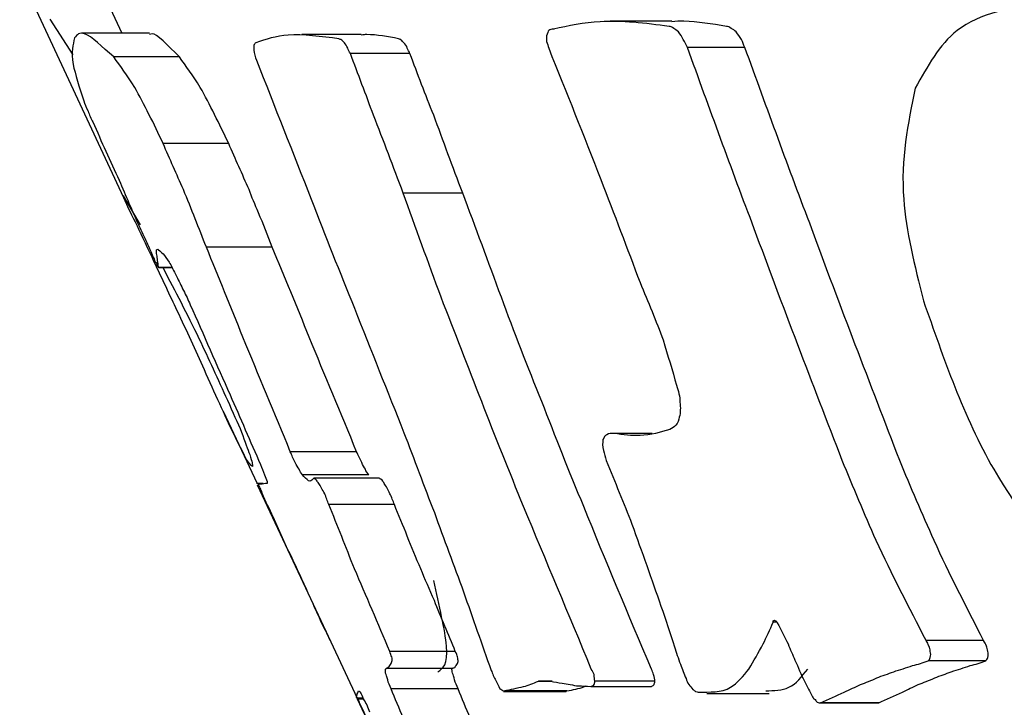
# Model space of a CAD drawing. Units: millimetres. Extents: x -1574 to 2208, y -3687 to 3632.
# Drawn here: x 2025 to 2032, y -138 to -132 of the extents above; entities that cross this region are included whole.
import ezdxf

# ---------------------------------------------------------------- set-up
doc = ezdxf.new("R2010")
doc.units = ezdxf.units.MM
doc.header["$MEASUREMENT"] = 0
doc.layers.add('layer 1', color=7, linetype='Continuous')

msp = doc.modelspace()

# ---------------------------------------------------------------- linework, layer by layer
at = {"layer": 'layer 1', "lineweight": 25}
for points in [[(2024.942, -130.9096), (2024.942, -130.9096), (2025.6983, -132.5275), (2025.6983, -132.5275)], [(2024.962, -132.1368), (2024.962, -132.1368), (2025.7284, -133.7797), (2025.7284, -133.7797)], [(2025.3377, -132.6878), (2025.3377, -132.6878), (2025.1674, -132.4223), (2025.1674, -132.4223)], [(2029.7706, -132.4373), (2029.7706, -132.4373), (2029.3148, -132.4373), (2029.3148, -132.4373)], [(2025.9037, -132.5275), (2025.9037, -132.5275), (2025.4028, -132.5275), (2025.4028, -132.5275)], [(2027.4715, -132.5375), (2027.4715, -132.5375), (2027.0307, -132.5375), (2027.0307, -132.5375)], [(2028.8991, -132.4974), (2028.8991, -132.4974), (2028.884, -132.4974), (2028.884, -132.4974)], [(2027.8321, -132.6778), (2027.8321, -132.6778), (2027.3914, -132.6778), (2027.3914, -132.6778)], [(2030.3116, -132.6327), (2030.3116, -132.6327), (2029.8858, -132.6327), (2029.8858, -132.6327)], [(2026.1241, -132.7028), (2026.1241, -132.7028), (2025.6382, -132.7028), (2025.6382, -132.7028)], [(2026.4897, -133.3439), (2026.4897, -133.3439), (2026.0039, -133.3439), (2026.0039, -133.3439)], [(2028.2228, -133.7096), (2028.2228, -133.7096), (2027.7821, -133.7096), (2027.7821, -133.7096)], [(2025.7083, -133.7296), (2025.7083, -133.7296), (2025.8336, -133.945), (2025.8336, -133.945)], [(2026.8103, -134.1103), (2026.8103, -134.1103), (2026.3244, -134.1103), (2026.3244, -134.1103)], [(2025.9688, -134.2606), (2025.9688, -134.2606), (2026.069, -134.2606), (2026.069, -134.2606)], [(2026.069, -134.2606), (2026.069, -134.2606), (2025.9688, -134.2606), (2025.9688, -134.2606)], [(2026.4497, -135.3225), (2026.4497, -135.3225), (2026.7001, -135.8584), (2026.7001, -135.8584)], [(2029.6254, -135.4878), (2029.6254, -135.4878), (2029.3248, -135.4878), (2029.3248, -135.4878)], [(2029.6203, -135.4878), (2029.6203, -135.4878), (2029.3448, -135.4878), (2029.3448, -135.4878)], [(2027.4364, -135.623), (2027.4364, -135.623), (2026.9456, -135.623), (2026.9456, -135.623)], [(2027.5266, -135.7933), (2027.5266, -135.7933), (2027.0357, -135.7933), (2027.0357, -135.7933)], [(2027.6067, -135.8184), (2027.6067, -135.8184), (2027.1209, -135.8184), (2027.1209, -135.8184)], [(2026.7452, -135.8584), (2026.7452, -135.8584), (2026.6951, -135.8584), (2026.6951, -135.8584)], [(2026.7001, -135.8685), (2026.7001, -135.8685), (2027.2461, -137.0305), (2027.2461, -137.0305)], [(2026.7352, -135.8634), (2026.7352, -135.8634), (2026.7101, -135.8634), (2026.7101, -135.8634)], [(2027.7169, -136.0137), (2027.7169, -136.0137), (2027.2311, -136.0137), (2027.2311, -136.0137)], [(2030.547, -136.8853), (2030.547, -136.8853), (2030.522, -136.8853), (2030.522, -136.8853)], [(2027.2461, -137.0305), (2027.2461, -137.0305), (2027.4414, -137.4463), (2027.4414, -137.4463)], [(2032.0797, -137.0205), (2032.0797, -137.0205), (2031.654, -137.0205), (2031.654, -137.0205)], [(2028.1677, -137.1007), (2028.1677, -137.1007), (2027.6819, -137.1007), (2027.6819, -137.1007)], [(2032.0948, -137.1708), (2032.0948, -137.1708), (2031.669, -137.1708), (2031.669, -137.1708)], [(2028.1477, -137.2259), (2028.1477, -137.2259), (2027.6568, -137.2259), (2027.6568, -137.2259)], [(2028.884, -137.3211), (2028.884, -137.3211), (2028.7838, -137.3211), (2028.7838, -137.3211)], [(2029.6454, -137.3211), (2029.6454, -137.3211), (2029.1996, -137.3211), (2029.1996, -137.3211)], [(2028.1878, -137.3762), (2028.1878, -137.3762), (2027.6919, -137.3762), (2027.6919, -137.3762)], [(2028.5234, -137.3962), (2028.5234, -137.3962), (2028.9892, -137.3962), (2028.9892, -137.3962)], [(2028.9942, -137.3912), (2028.9942, -137.3912), (2028.5334, -137.3912), (2028.5334, -137.3912)], [(2028.9892, -137.3912), (2028.9892, -137.3912), (2028.9942, -137.3912), (2028.9942, -137.3912)], [(2029.1745, -137.3611), (2029.1745, -137.3611), (2029.6203, -137.3611), (2029.6203, -137.3611)], [(2030.0311, -137.4112), (2030.0311, -137.4112), (2030.4919, -137.4112), (2030.4919, -137.4112)], [(2027.4414, -137.4463), (2027.4414, -137.4463), (2027.4414, -137.4463), (2027.4414, -137.4463)], [(2027.4865, -137.4463), (2027.4865, -137.4463), (2027.4414, -137.4463), (2027.4414, -137.4463)], [(2027.4414, -137.4513), (2027.4414, -137.4513), (2028.3631, -139.4248), (2028.3631, -139.4248)], [(2027.4414, -137.4513), (2027.4414, -137.4513), (2027.4865, -137.4513), (2027.4865, -137.4513)], [(2030.8676, -137.4813), (2030.8676, -137.4813), (2031.2983, -137.4813), (2031.2983, -137.4813)], [(2031.3033, -137.4813), (2031.3033, -137.4813), (2030.8726, -137.4813), (2030.8726, -137.4813)], [(2031.2983, -137.4813), (2031.2983, -137.4813), (2031.3033, -137.4813), (2031.3033, -137.4813)]]:
    msp.add_open_spline(points, degree=3, dxfattribs=at)
for points, knots in [([(2032.5255, -132.2971), (2032.2901, -132.3371), (2032.0497, -132.3772), (2031.8844, -132.5074), (2031.8844, -132.5074), (2031.7491, -132.6126), (2031.664, -132.7729), (2031.5738, -132.9332)], [0, 0, 0, 0, 0.333333, 0.333333, 0.333333, 0.333333, 1, 1, 1, 1]), ([(2029.7506, -132.4774), (2029.5753, -132.4523), (2029.3999, -132.4323), (2029.2397, -132.4423), (2029.2397, -132.4423), (2029.1194, -132.4473), (2029.0042, -132.4724), (2028.894, -132.4974)], [0, 0, 0, 0, 0.333333, 0.333333, 0.333333, 0.333333, 1, 1, 1, 1]), ([(2030.1763, -132.4774), (2030.0661, -132.4574), (2029.961, -132.4423), (2029.8608, -132.4373), (2029.8608, -132.4373), (2029.8307, -132.4373), (2029.8007, -132.4373), (2029.7706, -132.4423)], [0, 0, 0, 0, 0.333333, 0.333333, 0.333333, 0.333333, 1, 1, 1, 1]), ([(2025.6382, -132.7028), (2025.5531, -132.6277), (2025.4729, -132.5475), (2025.4228, -132.5325), (2025.4228, -132.5325), (2025.3828, -132.5175), (2025.3677, -132.5375), (2025.3477, -132.5625)], [0, 0, 0, 0, 0.333333, 0.333333, 0.333333, 0.333333, 1, 1, 1, 1]), ([(2026.1241, -132.7028), (2026.0389, -132.6176), (2025.9538, -132.5275), (2025.9237, -132.5325), (2025.9237, -132.5325), (2025.9137, -132.5325), (2025.9087, -132.5325), (2025.9037, -132.5375)], [0, 0, 0, 0, 0.333333, 0.333333, 0.333333, 0.333333, 1, 1, 1, 1]), ([(2027.3062, -132.5676), (2027.176, -132.5525), (2027.0407, -132.5325), (2026.9305, -132.5425), (2026.9305, -132.5425), (2026.8404, -132.5475), (2026.7652, -132.5726), (2026.6901, -132.5976)], [0, 0, 0, 0, 0.333333, 0.333333, 0.333333, 0.333333, 1, 1, 1, 1]), ([(2027.747, -132.5676), (2027.6668, -132.5525), (2027.5867, -132.5375), (2027.5116, -132.5375), (2027.5116, -132.5375), (2027.4965, -132.5375), (2027.4865, -132.5375), (2027.4715, -132.5425)], [0, 0, 0, 0, 0.333333, 0.333333, 0.333333, 0.333333, 1, 1, 1, 1]), ([(2028.894, -132.4974), (2028.879, -132.4974), (2028.869, -132.4974), (2028.859, -132.5074), (2028.859, -132.5074), (2028.854, -132.5125), (2028.849, -132.5275), (2028.844, -132.5475), (2028.844, -132.5475), (2028.844, -132.5575), (2028.844, -132.5726), (2028.844, -132.5876), (2028.844, -132.5876), (2028.849, -132.6026), (2028.854, -132.6227), (2028.859, -132.6377)], [0, 0, 0, 0, 0.2, 0.2, 0.2, 0.2, 0.4, 0.4, 0.4, 0.4, 0.6, 0.6, 0.6, 0.6, 1, 1, 1, 1]), ([(2029.8858, -132.6327), (2029.8758, -132.6126), (2029.8708, -132.5926), (2029.8558, -132.5726), (2029.8558, -132.5726), (2029.8457, -132.5525), (2029.8357, -132.5375), (2029.8207, -132.5175), (2029.8207, -132.5175), (2029.8057, -132.5074), (2029.7957, -132.4974), (2029.7856, -132.4924), (2029.7856, -132.4924), (2029.7706, -132.4824), (2029.7606, -132.4774), (2029.7506, -132.4774)], [0, 0, 0, 0, 0.2, 0.2, 0.2, 0.2, 0.4, 0.4, 0.4, 0.4, 0.6, 0.6, 0.6, 0.6, 1, 1, 1, 1]), ([(2030.3116, -132.6327), (2030.3016, -132.6126), (2030.2965, -132.5926), (2030.2865, -132.5726), (2030.2865, -132.5726), (2030.2715, -132.5525), (2030.2615, -132.5375), (2030.2465, -132.5175), (2030.2465, -132.5175), (2030.2364, -132.5074), (2030.2214, -132.4974), (2030.2114, -132.4924), (2030.2114, -132.4924), (2030.1964, -132.4824), (2030.1864, -132.4774), (2030.1763, -132.4774)], [0, 0, 0, 0, 0.2, 0.2, 0.2, 0.2, 0.4, 0.4, 0.4, 0.4, 0.6, 0.6, 0.6, 0.6, 1, 1, 1, 1]), ([(2025.3477, -132.5625), (2025.3377, -132.6126), (2025.3227, -132.6627), (2025.3377, -132.7579), (2025.3377, -132.7579), (2025.3527, -132.828), (2025.3828, -132.9282), (2025.4178, -133.0284)], [0, 0, 0, 0, 0.333333, 0.333333, 0.333333, 0.333333, 1, 1, 1, 1]), ([(2026.6901, -132.5976), (2026.6851, -132.6026), (2026.6801, -132.6076), (2026.6751, -132.6176), (2026.6751, -132.6176), (2026.6751, -132.6277), (2026.6751, -132.6377), (2026.6751, -132.6527), (2026.6751, -132.6527), (2026.6801, -132.6727), (2026.6851, -132.7028), (2026.6951, -132.7278)], [0, 0, 0, 0, 0.25, 0.25, 0.25, 0.25, 0.5, 0.5, 0.5, 0.5, 1, 1, 1, 1]), ([(2027.3914, -132.6778), (2027.3813, -132.6627), (2027.3763, -132.6527), (2027.3713, -132.6377), (2027.3713, -132.6377), (2027.3613, -132.6227), (2027.3563, -132.6076), (2027.3463, -132.5976), (2027.3463, -132.5976), (2027.3413, -132.5926), (2027.3312, -132.5826), (2027.3262, -132.5776), (2027.3262, -132.5776), (2027.3162, -132.5726), (2027.3112, -132.5726), (2027.3062, -132.5676)], [0, 0, 0, 0, 0.2, 0.2, 0.2, 0.2, 0.4, 0.4, 0.4, 0.4, 0.6, 0.6, 0.6, 0.6, 1, 1, 1, 1]), ([(2027.8321, -132.6778), (2027.8271, -132.6627), (2027.8171, -132.6527), (2027.8121, -132.6377), (2027.8121, -132.6377), (2027.8071, -132.6227), (2027.7971, -132.6076), (2027.7871, -132.5976), (2027.7871, -132.5976), (2027.7821, -132.5926), (2027.772, -132.5826), (2027.767, -132.5776), (2027.767, -132.5776), (2027.762, -132.5726), (2027.757, -132.5726), (2027.747, -132.5676)], [0, 0, 0, 0, 0.2, 0.2, 0.2, 0.2, 0.4, 0.4, 0.4, 0.4, 0.6, 0.6, 0.6, 0.6, 1, 1, 1, 1]), ([(2027.7821, -133.7096), (2027.7069, -133.5142), (2027.6368, -133.3239), (2027.5617, -133.1336), (2027.5617, -133.1336), (2027.5066, -132.9833), (2027.4465, -132.828), (2027.3914, -132.6778)], [0, 0, 0, 0, 0.333333, 0.333333, 0.333333, 0.333333, 1, 1, 1, 1]), ([(2028.2228, -133.7096), (2028.1477, -133.5142), (2028.0776, -133.3239), (2028.0075, -133.1336), (2028.0075, -133.1336), (2027.9474, -132.9833), (2027.8872, -132.828), (2027.8321, -132.6778)], [0, 0, 0, 0, 0.333333, 0.333333, 0.333333, 0.333333, 1, 1, 1, 1]), ([(2028.859, -132.6377), (2028.9892, -132.9633), (2029.1194, -133.2838), (2029.2447, -133.6094), (2029.2447, -133.6094), (2029.3448, -133.8649), (2029.44, -134.1203), (2029.5352, -134.3708)], [0, 0, 0, 0, 0.333333, 0.333333, 0.333333, 0.333333, 1, 1, 1, 1]), ([(2031.0329, -135.6881), (2030.8125, -135.1171), (2030.5921, -134.5461), (2030.3817, -133.9751), (2030.3817, -133.9751), (2030.2114, -133.5293), (2030.0511, -133.0835), (2029.8858, -132.6327)], [0, 0, 0, 0, 0.333333, 0.333333, 0.333333, 0.333333, 1, 1, 1, 1]), ([(2031.4586, -135.6881), (2031.2382, -135.1171), (2031.0178, -134.5461), (2030.8075, -133.9751), (2030.8075, -133.9751), (2030.6372, -133.5293), (2030.4769, -133.0835), (2030.3116, -132.6327)], [0, 0, 0, 0, 0.333333, 0.333333, 0.333333, 0.333333, 1, 1, 1, 1]), ([(2026.0039, -133.3439), (2025.9688, -133.2688), (2025.9388, -133.1987), (2025.8987, -133.1286), (2025.8987, -133.1286), (2025.8636, -133.0584), (2025.8286, -132.9883), (2025.7935, -132.9282), (2025.7935, -132.9282), (2025.7384, -132.838), (2025.6883, -132.7729), (2025.6382, -132.7028)], [0, 0, 0, 0, 0.25, 0.25, 0.25, 0.25, 0.5, 0.5, 0.5, 0.5, 1, 1, 1, 1]), ([(2026.4897, -133.3439), (2026.4547, -133.2688), (2026.4196, -133.1987), (2026.3846, -133.1286), (2026.3846, -133.1286), (2026.3495, -133.0584), (2026.3144, -132.9883), (2026.2794, -132.9282), (2026.2794, -132.9282), (2026.2243, -132.838), (2026.1742, -132.7729), (2026.1241, -132.7028)], [0, 0, 0, 0, 0.25, 0.25, 0.25, 0.25, 0.5, 0.5, 0.5, 0.5, 1, 1, 1, 1]), ([(2026.6951, -132.7278), (2026.8304, -133.0685), (2026.9656, -133.4141), (2027.1008, -133.7547), (2027.1008, -133.7547), (2027.206, -134.0252), (2027.3112, -134.2956), (2027.4214, -134.5611)], [0, 0, 0, 0, 0.333333, 0.333333, 0.333333, 0.333333, 1, 1, 1, 1]), ([(2031.5738, -132.9332), (2031.5187, -133.1937), (2031.4636, -133.4591), (2031.4887, -133.7547), (2031.4887, -133.7547), (2031.5037, -133.9901), (2031.5688, -134.2456), (2031.6339, -134.506)], [0, 0, 0, 0, 0.333333, 0.333333, 0.333333, 0.333333, 1, 1, 1, 1]), ([(2025.4178, -133.0284), (2025.4228, -133.0484), (2025.4329, -133.0735), (2025.4479, -133.1035), (2025.4479, -133.1035), (2025.4529, -133.1185), (2025.4579, -133.1286), (2025.4629, -133.1436), (2025.4629, -133.1436), (2025.4729, -133.1586), (2025.4779, -133.1736), (2025.4829, -133.1837)], [0, 0, 0, 0, 0.25, 0.25, 0.25, 0.25, 0.5, 0.5, 0.5, 0.5, 1, 1, 1, 1]), ([(2025.4829, -133.1837), (2025.5481, -133.3289), (2025.6132, -133.4742), (2025.6783, -133.6144), (2025.6783, -133.6144), (2025.7284, -133.7296), (2025.7735, -133.8398), (2025.8236, -133.95)], [0, 0, 0, 0, 0.333333, 0.333333, 0.333333, 0.333333, 1, 1, 1, 1]), ([(2026.3244, -134.1103), (2026.2694, -133.9701), (2026.2143, -133.8298), (2026.1541, -133.6846), (2026.1541, -133.6846), (2026.1041, -133.5693), (2026.054, -133.4591), (2026.0039, -133.3439)], [0, 0, 0, 0, 0.333333, 0.333333, 0.333333, 0.333333, 1, 1, 1, 1]), ([(2026.8103, -134.1103), (2026.7803, -134.0252), (2026.7452, -133.94), (2026.7101, -133.8549), (2026.7101, -133.8549), (2026.6851, -133.7947), (2026.66, -133.7397), (2026.64, -133.6846), (2026.64, -133.6846), (2026.615, -133.6295), (2026.5899, -133.5693), (2026.5649, -133.5142), (2026.5649, -133.5142), (2026.5398, -133.4591), (2026.5148, -133.399), (2026.4897, -133.3439)], [0, 0, 0, 0, 0.2, 0.2, 0.2, 0.2, 0.4, 0.4, 0.4, 0.4, 0.6, 0.6, 0.6, 0.6, 1, 1, 1, 1]), ([(2029.1745, -137.2309), (2029.0092, -136.8302), (2028.8389, -136.4295), (2028.6736, -136.0287), (2028.6736, -136.0287), (2028.5685, -135.7733), (2028.4633, -135.5128), (2028.3631, -135.2524), (2028.3631, -135.2524), (2028.2629, -134.9969), (2028.1627, -134.7364), (2028.0626, -134.481), (2028.0626, -134.481), (2027.9674, -134.2205), (2027.8722, -133.9651), (2027.7821, -133.7096)], [0, 0, 0, 0, 0.2, 0.2, 0.2, 0.2, 0.4, 0.4, 0.4, 0.4, 0.6, 0.6, 0.6, 0.6, 1, 1, 1, 1]), ([(2029.6203, -137.2309), (2029.45, -136.8302), (2029.2797, -136.4295), (2029.1194, -136.0287), (2029.1194, -136.0287), (2029.0092, -135.7683), (2028.9091, -135.5128), (2028.8089, -135.2524), (2028.8089, -135.2524), (2028.7037, -134.9969), (2028.6035, -134.7364), (2028.5084, -134.481), (2028.5084, -134.481), (2028.4132, -134.2205), (2028.318, -133.9651), (2028.2228, -133.7096)], [0, 0, 0, 0, 0.2, 0.2, 0.2, 0.2, 0.4, 0.4, 0.4, 0.4, 0.6, 0.6, 0.6, 0.6, 1, 1, 1, 1]), ([(2025.9388, -134.2205), (2025.8937, -134.1253), (2025.8486, -134.0302), (2025.8135, -133.955), (2025.8135, -133.955), (2025.7735, -133.8749), (2025.7434, -133.8148), (2025.7284, -133.7797), (2025.7284, -133.7797), (2025.7033, -133.7246), (2025.7083, -133.7246), (2025.7083, -133.7296)], [0, 0, 0, 0, 0.25, 0.25, 0.25, 0.25, 0.5, 0.5, 0.5, 0.5, 1, 1, 1, 1]), ([(2025.8236, -133.95), (2025.8436, -133.9901), (2025.8636, -134.0352), (2025.8837, -134.0753), (2025.8837, -134.0753), (2025.8987, -134.1103), (2025.9137, -134.1454), (2025.9287, -134.1804)], [0, 0, 0, 0, 0.333333, 0.333333, 0.333333, 0.333333, 1, 1, 1, 1]), ([(2025.9588, -134.1754), (2025.9538, -134.1504), (2025.9488, -134.1253), (2025.9638, -134.1253), (2025.9638, -134.1253), (2025.9688, -134.1253), (2025.9888, -134.1454), (2026.0039, -134.1604)], [0, 0, 0, 0, 0.333333, 0.333333, 0.333333, 0.333333, 1, 1, 1, 1]), ([(2026.9456, -135.623), (2026.8304, -135.3375), (2026.7101, -135.057), (2026.5949, -134.7765), (2026.5949, -134.7765), (2026.5048, -134.5511), (2026.4146, -134.3307), (2026.3244, -134.1103)], [0, 0, 0, 0, 0.333333, 0.333333, 0.333333, 0.333333, 1, 1, 1, 1]), ([(2027.4364, -135.623), (2027.3212, -135.3375), (2027.201, -135.057), (2027.0858, -134.7765), (2027.0858, -134.7765), (2026.9956, -134.5511), (2026.9055, -134.3307), (2026.8103, -134.1103)], [0, 0, 0, 0, 0.333333, 0.333333, 0.333333, 0.333333, 1, 1, 1, 1]), ([(2025.9287, -134.1804), (2025.9338, -134.1854), (2025.9338, -134.1905), (2025.9388, -134.1955), (2025.9388, -134.1955), (2025.9388, -134.2055), (2025.9438, -134.2105), (2025.9438, -134.2155), (2025.9438, -134.2155), (2025.9488, -134.2205), (2025.9538, -134.2255), (2025.9538, -134.2305), (2025.9538, -134.2305), (2025.9588, -134.2355), (2025.9588, -134.2405), (2025.9588, -134.2456), (2025.9588, -134.2456), (2025.9638, -134.2506), (2025.9688, -134.2556), (2025.9688, -134.2606), (2025.9688, -134.2606), (2025.9688, -134.2606), (2025.9688, -134.2606), (2025.9688, -134.2606)], [0, 0, 0, 0, 0.142857, 0.142857, 0.142857, 0.142857, 0.285714, 0.285714, 0.285714, 0.285714, 0.428571, 0.428571, 0.428571, 0.428571, 0.571429, 0.571429, 0.571429, 0.571429, 0.714286, 0.714286, 0.714286, 0.714286, 1, 1, 1, 1]), ([(2026.3094, -135.0169), (2026.2443, -134.8717), (2026.1792, -134.7314), (2026.1091, -134.5812), (2026.1091, -134.5812), (2026.054, -134.4659), (2025.9989, -134.3457), (2025.9388, -134.2205)], [0, 0, 0, 0, 0.333333, 0.333333, 0.333333, 0.333333, 1, 1, 1, 1]), ([(2025.9688, -134.2606), (2025.9688, -134.2506), (2025.9688, -134.2405), (2025.9638, -134.2205), (2025.9638, -134.2205), (2025.9638, -134.2055), (2025.9588, -134.1905), (2025.9588, -134.1754)], [0, 0, 0, 0, 0.333333, 0.333333, 0.333333, 0.333333, 1, 1, 1, 1]), ([(2026.0039, -134.1604), (2026.0189, -134.1754), (2026.0289, -134.1955), (2026.049, -134.2205), (2026.049, -134.2205), (2026.064, -134.2456), (2026.084, -134.2856), (2026.1041, -134.3257), (2026.1041, -134.3257), (2026.1191, -134.3608), (2026.1391, -134.3958), (2026.1541, -134.4309), (2026.1541, -134.4309), (2026.1742, -134.4659), (2026.1892, -134.501), (2026.2042, -134.5361)], [0, 0, 0, 0, 0.2, 0.2, 0.2, 0.2, 0.4, 0.4, 0.4, 0.4, 0.6, 0.6, 0.6, 0.6, 1, 1, 1, 1]), ([(2026.0039, -134.2656), (2026.094, -134.4359), (2026.1792, -134.6012), (2026.2694, -134.7865), (2026.2694, -134.7865), (2026.3395, -134.9318), (2026.4096, -135.0871), (2026.4797, -135.2423)], [0, 0, 0, 0, 0.333333, 0.333333, 0.333333, 0.333333, 1, 1, 1, 1]), ([(2029.5352, -134.3708), (2029.5953, -134.516), (2029.6554, -134.6563), (2029.7055, -134.7965), (2029.7055, -134.7965), (2029.7406, -134.9117), (2029.7756, -135.0219), (2029.8057, -135.1321)], [0, 0, 0, 0, 0.333333, 0.333333, 0.333333, 0.333333, 1, 1, 1, 1]), ([(2031.6339, -134.506), (2031.7842, -134.9318), (2031.9295, -135.3626), (2032.1549, -135.7533), (2032.1549, -135.7533), (2032.3352, -136.0638), (2032.5606, -136.3493), (2032.786, -136.6348)], [0, 0, 0, 0, 0.333333, 0.333333, 0.333333, 0.333333, 1, 1, 1, 1]), ([(2026.2042, -134.5361), (2026.3044, -134.7565), (2026.3996, -134.9819), (2026.4998, -135.2023), (2026.4998, -135.2023), (2026.5749, -135.3726), (2026.65, -135.5479), (2026.7252, -135.7182)], [0, 0, 0, 0, 0.333333, 0.333333, 0.333333, 0.333333, 1, 1, 1, 1]), ([(2027.4214, -134.5611), (2027.5416, -134.8717), (2027.6668, -135.1772), (2027.7871, -135.4828), (2027.7871, -135.4828), (2027.8622, -135.6781), (2027.9373, -135.8785), (2028.0125, -136.0738), (2028.0125, -136.0738), (2028.0826, -136.2692), (2028.1577, -136.4645), (2028.2279, -136.6599), (2028.2279, -136.6599), (2028.298, -136.8552), (2028.3631, -137.0456), (2028.4332, -137.2409)], [0, 0, 0, 0, 0.2, 0.2, 0.2, 0.2, 0.4, 0.4, 0.4, 0.4, 0.6, 0.6, 0.6, 0.6, 1, 1, 1, 1]), ([(2026.6651, -135.7332), (2026.65, -135.7182), (2026.635, -135.7032), (2026.615, -135.6681), (2026.615, -135.6681), (2026.5949, -135.628), (2026.5649, -135.5679), (2026.5248, -135.4878), (2026.5248, -135.4878), (2026.4647, -135.3626), (2026.3846, -135.1872), (2026.3094, -135.0169)], [0, 0, 0, 0, 0.25, 0.25, 0.25, 0.25, 0.5, 0.5, 0.5, 0.5, 1, 1, 1, 1]), ([(2029.8057, -135.1321), (2029.8207, -135.1722), (2029.8307, -135.2173), (2029.8307, -135.2574), (2029.8307, -135.2574), (2029.8357, -135.2974), (2029.8357, -135.3325), (2029.8257, -135.3676), (2029.8257, -135.3676), (2029.8207, -135.3876), (2029.8157, -135.4126), (2029.8007, -135.4277), (2029.8007, -135.4277), (2029.7906, -135.4427), (2029.7706, -135.4477), (2029.7556, -135.4577)], [0, 0, 0, 0, 0.2, 0.2, 0.2, 0.2, 0.4, 0.4, 0.4, 0.4, 0.6, 0.6, 0.6, 0.6, 1, 1, 1, 1]), ([(2026.4797, -135.2423), (2026.5198, -135.3275), (2026.5549, -135.4126), (2026.5849, -135.4778), (2026.5849, -135.4778), (2026.61, -135.5479), (2026.63, -135.608), (2026.645, -135.6431), (2026.645, -135.6431), (2026.6651, -135.7032), (2026.6651, -135.7182), (2026.6651, -135.7332)], [0, 0, 0, 0, 0.25, 0.25, 0.25, 0.25, 0.5, 0.5, 0.5, 0.5, 1, 1, 1, 1]), ([(2029.7556, -135.4577), (2029.6855, -135.4778), (2029.6153, -135.5028), (2029.5352, -135.5028), (2029.5352, -135.5028), (2029.4751, -135.5078), (2029.41, -135.4978), (2029.3448, -135.4878)], [0, 0, 0, 0, 0.333333, 0.333333, 0.333333, 0.333333, 1, 1, 1, 1]), ([(2029.2597, -135.5329), (2029.2597, -135.5579), (2029.2547, -135.5829), (2029.2647, -135.613), (2029.2647, -135.613), (2029.2697, -135.638), (2029.2797, -135.6631), (2029.2847, -135.6881)], [0, 0, 0, 0, 0.333333, 0.333333, 0.333333, 0.333333, 1, 1, 1, 1]), ([(2029.3448, -135.4878), (2029.3248, -135.4878), (2029.3048, -135.4878), (2029.2898, -135.4978), (2029.2898, -135.4978), (2029.2747, -135.5028), (2029.2697, -135.5178), (2029.2597, -135.5329)], [0, 0, 0, 0, 0.333333, 0.333333, 0.333333, 0.333333, 1, 1, 1, 1]), ([(2027.0357, -135.7933), (2027.0257, -135.7833), (2027.0157, -135.7683), (2027.0107, -135.7533), (2027.0107, -135.7533), (2027.0007, -135.7382), (2026.9906, -135.7232), (2026.9806, -135.7032), (2026.9806, -135.7032), (2026.9706, -135.6781), (2026.9556, -135.6481), (2026.9456, -135.623)], [0, 0, 0, 0, 0.25, 0.25, 0.25, 0.25, 0.5, 0.5, 0.5, 0.5, 1, 1, 1, 1]), ([(2027.5266, -135.7933), (2027.5166, -135.7833), (2027.5066, -135.7683), (2027.5016, -135.7533), (2027.5016, -135.7533), (2027.4915, -135.7382), (2027.4815, -135.7232), (2027.4765, -135.7032), (2027.4765, -135.7032), (2027.4615, -135.6781), (2027.4515, -135.6481), (2027.4364, -135.623)], [0, 0, 0, 0, 0.25, 0.25, 0.25, 0.25, 0.5, 0.5, 0.5, 0.5, 1, 1, 1, 1]), ([(2026.7252, -135.7182), (2026.7352, -135.7432), (2026.7452, -135.7683), (2026.7552, -135.7933), (2026.7552, -135.7933), (2026.7602, -135.8083), (2026.7702, -135.8284), (2026.7753, -135.8434)], [0, 0, 0, 0, 0.333333, 0.333333, 0.333333, 0.333333, 1, 1, 1, 1]), ([(2029.2847, -135.6881), (2029.3499, -135.8484), (2029.415, -136.0037), (2029.4751, -136.159), (2029.4751, -136.159), (2029.5101, -136.2592), (2029.5502, -136.3643), (2029.5853, -136.4645), (2029.5853, -136.4645), (2029.6203, -136.5647), (2029.6554, -136.6649), (2029.6905, -136.7651), (2029.6905, -136.7651), (2029.7255, -136.8652), (2029.7556, -136.9654), (2029.7906, -137.0656)], [0, 0, 0, 0, 0.2, 0.2, 0.2, 0.2, 0.4, 0.4, 0.4, 0.4, 0.6, 0.6, 0.6, 0.6, 1, 1, 1, 1]), ([(2031.654, -137.0205), (2031.5288, -136.7751), (2031.3985, -136.5296), (2031.2833, -136.2792), (2031.2833, -136.2792), (2031.1982, -136.0838), (2031.113, -135.8835), (2031.0329, -135.6881)], [0, 0, 0, 0, 0.333333, 0.333333, 0.333333, 0.333333, 1, 1, 1, 1]), ([(2032.0797, -137.0205), (2031.9545, -136.7751), (2031.8243, -136.5296), (2031.7141, -136.2792), (2031.7141, -136.2792), (2031.6239, -136.0838), (2031.5388, -135.8835), (2031.4586, -135.6881)], [0, 0, 0, 0, 0.333333, 0.333333, 0.333333, 0.333333, 1, 1, 1, 1]), ([(2027.1109, -135.8284), (2027.1008, -135.8384), (2027.0958, -135.8434), (2027.0808, -135.8384), (2027.0808, -135.8384), (2027.0658, -135.8284), (2027.0507, -135.8134), (2027.0357, -135.7933)], [0, 0, 0, 0, 0.333333, 0.333333, 0.333333, 0.333333, 1, 1, 1, 1]), ([(2027.2311, -136.0137), (2027.2211, -135.9887), (2027.211, -135.9586), (2027.201, -135.9336), (2027.201, -135.9336), (2027.191, -135.9185), (2027.186, -135.9035), (2027.176, -135.8935), (2027.176, -135.8935), (2027.171, -135.8785), (2027.166, -135.8685), (2027.1559, -135.8584), (2027.1559, -135.8584), (2027.1509, -135.8484), (2027.1459, -135.8434), (2027.1409, -135.8334), (2027.1409, -135.8334), (2027.1359, -135.8284), (2027.1309, -135.8234), (2027.1259, -135.8234), (2027.1259, -135.8234), (2027.1159, -135.8184), (2027.1159, -135.8234), (2027.1109, -135.8284)], [0, 0, 0, 0, 0.142857, 0.142857, 0.142857, 0.142857, 0.285714, 0.285714, 0.285714, 0.285714, 0.428571, 0.428571, 0.428571, 0.428571, 0.571429, 0.571429, 0.571429, 0.571429, 0.714286, 0.714286, 0.714286, 0.714286, 1, 1, 1, 1]), ([(2027.7169, -136.0137), (2027.7069, -135.9887), (2027.6969, -135.9586), (2027.6819, -135.9336), (2027.6819, -135.9336), (2027.6769, -135.9185), (2027.6719, -135.9035), (2027.6618, -135.8935), (2027.6618, -135.8935), (2027.6568, -135.8785), (2027.6468, -135.8685), (2027.6418, -135.8584), (2027.6418, -135.8584), (2027.6368, -135.8484), (2027.6318, -135.8434), (2027.6268, -135.8334), (2027.6268, -135.8334), (2027.6168, -135.8284), (2027.6118, -135.8234), (2027.6118, -135.8234), (2027.6118, -135.8234), (2027.6067, -135.8234), (2027.6067, -135.8234), (2027.6067, -135.8234)], [0, 0, 0, 0, 0.142857, 0.142857, 0.142857, 0.142857, 0.285714, 0.285714, 0.285714, 0.285714, 0.428571, 0.428571, 0.428571, 0.428571, 0.571429, 0.571429, 0.571429, 0.571429, 0.714286, 0.714286, 0.714286, 0.714286, 1, 1, 1, 1]), ([(2026.7101, -135.8634), (2026.7051, -135.8634), (2026.7051, -135.8634), (2026.7101, -135.8685), (2026.7101, -135.8685), (2026.7101, -135.8735), (2026.7151, -135.8835), (2026.7202, -135.8935), (2026.7202, -135.8935), (2026.7252, -135.9035), (2026.7302, -135.9135), (2026.7352, -135.9286), (2026.7352, -135.9286), (2026.7402, -135.9436), (2026.7502, -135.9586), (2026.7552, -135.9736)], [0, 0, 0, 0, 0.2, 0.2, 0.2, 0.2, 0.4, 0.4, 0.4, 0.4, 0.6, 0.6, 0.6, 0.6, 1, 1, 1, 1]), ([(2026.7753, -135.8584), (2026.7552, -135.8584), (2026.7402, -135.8634), (2026.7302, -135.8634), (2026.7302, -135.8634), (2026.7202, -135.8634), (2026.7151, -135.8634), (2026.7101, -135.8634)], [0, 0, 0, 0, 0.333333, 0.333333, 0.333333, 0.333333, 1, 1, 1, 1]), ([(2026.7753, -135.8434), (2026.7753, -135.8484), (2026.7753, -135.8534), (2026.7753, -135.8584), (2026.7753, -135.8584), (2026.7753, -135.8584), (2026.7753, -135.8584), (2026.7753, -135.8584)], [0, 0, 0, 0, 0.333333, 0.333333, 0.333333, 0.333333, 1, 1, 1, 1]), ([(2026.7552, -135.9736), (2026.8103, -136.0889), (2026.8604, -136.2041), (2026.9155, -136.3243), (2026.9155, -136.3243), (2026.9606, -136.4144), (2027.0007, -136.5046), (2027.0457, -136.5998)], [0, 0, 0, 0, 0.333333, 0.333333, 0.333333, 0.333333, 1, 1, 1, 1]), ([(2027.6819, -137.1007), (2027.5967, -136.8953), (2027.5066, -136.6899), (2027.4214, -136.4896), (2027.4214, -136.4896), (2027.3563, -136.3293), (2027.2962, -136.169), (2027.2311, -136.0137)], [0, 0, 0, 0, 0.333333, 0.333333, 0.333333, 0.333333, 1, 1, 1, 1]), ([(2028.1677, -137.1007), (2028.1177, -136.9754), (2028.0626, -136.8502), (2028.0125, -136.725), (2028.0125, -136.725), (2027.9774, -136.6448), (2027.9423, -136.5647), (2027.9123, -136.4896), (2027.9123, -136.4896), (2027.8772, -136.4094), (2027.8422, -136.3293), (2027.8121, -136.2491), (2027.8121, -136.2491), (2027.7821, -136.169), (2027.747, -136.0939), (2027.7169, -136.0137)], [0, 0, 0, 0, 0.2, 0.2, 0.2, 0.2, 0.4, 0.4, 0.4, 0.4, 0.6, 0.6, 0.6, 0.6, 1, 1, 1, 1]), ([(2027.0457, -136.5998), (2027.0958, -136.71), (2027.1459, -136.8252), (2027.196, -136.9304), (2027.196, -136.9304), (2027.216, -136.9654), (2027.2311, -137.0005), (2027.2461, -137.0305)], [0, 0, 0, 0, 0.333333, 0.333333, 0.333333, 0.333333, 1, 1, 1, 1]), ([(2028.0375, -137.2509), (2028.0776, -137.2259), (2028.1126, -137.2008), (2028.1026, -137.0606), (2028.1026, -137.0606), (2028.0926, -136.9454), (2028.0475, -136.7601), (2028.0075, -136.5747)], [0, 0, 0, 0, 0.333333, 0.333333, 0.333333, 0.333333, 1, 1, 1, 1]), ([(2030.3416, -137.2309), (2030.3767, -137.1708), (2030.4118, -137.1107), (2030.4468, -137.0456), (2030.4468, -137.0456), (2030.4719, -136.9955), (2030.4969, -136.9404), (2030.522, -136.8853)], [0, 0, 0, 0, 0.333333, 0.333333, 0.333333, 0.333333, 1, 1, 1, 1]), ([(2030.522, -136.8853), (2030.522, -136.8803), (2030.522, -136.8753), (2030.522, -136.8753), (2030.522, -136.8753), (2030.527, -136.8702), (2030.527, -136.8702), (2030.532, -136.8702), (2030.532, -136.8702), (2030.532, -136.8702), (2030.537, -136.8753), (2030.537, -136.8753), (2030.537, -136.8753), (2030.537, -136.8753), (2030.542, -136.8753), (2030.542, -136.8753), (2030.542, -136.8753), (2030.547, -136.8803), (2030.552, -136.8853), (2030.552, -136.8903)], [0, 0, 0, 0, 0.166667, 0.166667, 0.166667, 0.166667, 0.333333, 0.333333, 0.333333, 0.333333, 0.5, 0.5, 0.5, 0.5, 0.666667, 0.666667, 0.666667, 0.666667, 1, 1, 1, 1]), ([(2030.552, -136.8903), (2030.5821, -136.9404), (2030.6071, -136.9955), (2030.6321, -137.0456), (2030.6321, -137.0456), (2030.6472, -137.0856), (2030.6672, -137.1257), (2030.6822, -137.1658)], [0, 0, 0, 0, 0.333333, 0.333333, 0.333333, 0.333333, 1, 1, 1, 1]), ([(2029.7906, -137.0656), (2029.8057, -137.1107), (2029.8157, -137.1507), (2029.8357, -137.1958), (2029.8357, -137.1958), (2029.8457, -137.2309), (2029.8608, -137.266), (2029.8758, -137.301)], [0, 0, 0, 0, 0.333333, 0.333333, 0.333333, 0.333333, 1, 1, 1, 1]), ([(2031.669, -137.1708), (2031.674, -137.1658), (2031.684, -137.1558), (2031.684, -137.1457), (2031.684, -137.1457), (2031.689, -137.1307), (2031.689, -137.1157), (2031.684, -137.1007), (2031.684, -137.1007), (2031.684, -137.0856), (2031.679, -137.0706), (2031.674, -137.0606), (2031.674, -137.0606), (2031.669, -137.0456), (2031.664, -137.0355), (2031.654, -137.0205)], [0, 0, 0, 0, 0.2, 0.2, 0.2, 0.2, 0.4, 0.4, 0.4, 0.4, 0.6, 0.6, 0.6, 0.6, 1, 1, 1, 1]), ([(2032.0948, -137.1708), (2032.0998, -137.1658), (2032.1098, -137.1558), (2032.1098, -137.1457), (2032.1098, -137.1457), (2032.1148, -137.1307), (2032.1148, -137.1157), (2032.1098, -137.1007), (2032.1098, -137.1007), (2032.1098, -137.0856), (2032.1048, -137.0706), (2032.0998, -137.0606), (2032.0998, -137.0606), (2032.0948, -137.0456), (2032.0898, -137.0355), (2032.0797, -137.0205)], [0, 0, 0, 0, 0.2, 0.2, 0.2, 0.2, 0.4, 0.4, 0.4, 0.4, 0.6, 0.6, 0.6, 0.6, 1, 1, 1, 1]), ([(2027.6969, -137.1758), (2027.7019, -137.1658), (2027.7019, -137.1558), (2027.6969, -137.1407), (2027.6969, -137.1407), (2027.6919, -137.1307), (2027.6869, -137.1157), (2027.6819, -137.1007)], [0, 0, 0, 0, 0.333333, 0.333333, 0.333333, 0.333333, 1, 1, 1, 1]), ([(2028.1878, -137.1758), (2028.1878, -137.1658), (2028.1878, -137.1558), (2028.1828, -137.1407), (2028.1828, -137.1407), (2028.1828, -137.1307), (2028.1778, -137.1157), (2028.1677, -137.1007)], [0, 0, 0, 0, 0.333333, 0.333333, 0.333333, 0.333333, 1, 1, 1, 1]), ([(2027.6568, -137.2259), (2027.6668, -137.2209), (2027.6769, -137.2159), (2027.6819, -137.2058), (2027.6819, -137.2058), (2027.6919, -137.1958), (2027.6969, -137.1858), (2027.6969, -137.1758)], [0, 0, 0, 0, 0.333333, 0.333333, 0.333333, 0.333333, 1, 1, 1, 1]), ([(2028.1477, -137.2259), (2028.1527, -137.2209), (2028.1627, -137.2209), (2028.1677, -137.2159), (2028.1677, -137.2159), (2028.1677, -137.2109), (2028.1728, -137.2109), (2028.1728, -137.2058), (2028.1728, -137.2058), (2028.1778, -137.2008), (2028.1778, -137.1958), (2028.1828, -137.1908), (2028.1828, -137.1908), (2028.1828, -137.1858), (2028.1878, -137.1808), (2028.1878, -137.1758)], [0, 0, 0, 0, 0.2, 0.2, 0.2, 0.2, 0.4, 0.4, 0.4, 0.4, 0.6, 0.6, 0.6, 0.6, 1, 1, 1, 1]), ([(2030.6822, -137.1658), (2030.7073, -137.2159), (2030.7273, -137.271), (2030.7524, -137.3211), (2030.7524, -137.3211), (2030.7724, -137.3611), (2030.7924, -137.3962), (2030.8125, -137.4363)], [0, 0, 0, 0, 0.333333, 0.333333, 0.333333, 0.333333, 1, 1, 1, 1]), ([(2031.4135, -137.2509), (2031.4586, -137.2359), (2031.5087, -137.2209), (2031.5538, -137.2058), (2031.5538, -137.2058), (2031.5939, -137.1958), (2031.6289, -137.1858), (2031.669, -137.1708)], [0, 0, 0, 0, 0.333333, 0.333333, 0.333333, 0.333333, 1, 1, 1, 1]), ([(2031.8393, -137.2509), (2031.8894, -137.2359), (2031.9345, -137.2209), (2031.9796, -137.2058), (2031.9796, -137.2058), (2032.0196, -137.1958), (2032.0597, -137.1858), (2032.0948, -137.1708)], [0, 0, 0, 0, 0.333333, 0.333333, 0.333333, 0.333333, 1, 1, 1, 1]), ([(2027.6919, -137.3762), (2027.6819, -137.3561), (2027.6719, -137.3311), (2027.6668, -137.311), (2027.6668, -137.311), (2027.6618, -137.291), (2027.6568, -137.271), (2027.6518, -137.2609), (2027.6518, -137.2609), (2027.6518, -137.2459), (2027.6468, -137.2359), (2027.6518, -137.2309), (2027.6518, -137.2309), (2027.6518, -137.2259), (2027.6518, -137.2259), (2027.6568, -137.2259)], [0, 0, 0, 0, 0.2, 0.2, 0.2, 0.2, 0.4, 0.4, 0.4, 0.4, 0.6, 0.6, 0.6, 0.6, 1, 1, 1, 1]), ([(2028.1878, -137.3762), (2028.1778, -137.3561), (2028.1677, -137.3311), (2028.1627, -137.311), (2028.1627, -137.311), (2028.1577, -137.291), (2028.1527, -137.271), (2028.1477, -137.2609), (2028.1477, -137.2609), (2028.1427, -137.2459), (2028.1427, -137.2359), (2028.1427, -137.2309), (2028.1427, -137.2309), (2028.1427, -137.2259), (2028.1477, -137.2259), (2028.1477, -137.2259)], [0, 0, 0, 0, 0.2, 0.2, 0.2, 0.2, 0.4, 0.4, 0.4, 0.4, 0.6, 0.6, 0.6, 0.6, 1, 1, 1, 1]), ([(2028.4332, -137.2409), (2028.4432, -137.266), (2028.4533, -137.291), (2028.4683, -137.316), (2028.4683, -137.316), (2028.4783, -137.3361), (2028.4883, -137.3561), (2028.4983, -137.3762)], [0, 0, 0, 0, 0.333333, 0.333333, 0.333333, 0.333333, 1, 1, 1, 1]), ([(2029.1996, -137.3211), (2029.1996, -137.306), (2029.1946, -137.291), (2029.1946, -137.271), (2029.1946, -137.271), (2029.1896, -137.2609), (2029.1846, -137.2459), (2029.1745, -137.2309)], [0, 0, 0, 0, 0.333333, 0.333333, 0.333333, 0.333333, 1, 1, 1, 1]), ([(2029.6454, -137.3211), (2029.6454, -137.306), (2029.6404, -137.291), (2029.6354, -137.271), (2029.6354, -137.271), (2029.6304, -137.2609), (2029.6254, -137.2459), (2029.6203, -137.2309)], [0, 0, 0, 0, 0.333333, 0.333333, 0.333333, 0.333333, 1, 1, 1, 1]), ([(2029.966, -137.4012), (2030.0511, -137.4012), (2030.1363, -137.4062), (2030.2064, -137.3661), (2030.2064, -137.3661), (2030.2565, -137.3361), (2030.3016, -137.281), (2030.3416, -137.2309)], [0, 0, 0, 0, 0.333333, 0.333333, 0.333333, 0.333333, 1, 1, 1, 1]), ([(2030.4669, -137.3912), (2030.527, -137.3912), (2030.5871, -137.3912), (2030.6372, -137.3661), (2030.6372, -137.3661), (2030.6923, -137.3411), (2030.7323, -137.286), (2030.7774, -137.2309)], [0, 0, 0, 0, 0.333333, 0.333333, 0.333333, 0.333333, 1, 1, 1, 1]), ([(2030.8726, -137.4813), (2030.9327, -137.4563), (2030.9878, -137.4262), (2031.0479, -137.4012), (2031.0479, -137.4012), (2031.088, -137.3812), (2031.128, -137.3661), (2031.1681, -137.3461), (2031.1681, -137.3461), (2031.2082, -137.3311), (2031.2483, -137.316), (2031.2883, -137.296), (2031.2883, -137.296), (2031.3284, -137.281), (2031.3735, -137.266), (2031.4135, -137.2509)], [0, 0, 0, 0, 0.2, 0.2, 0.2, 0.2, 0.4, 0.4, 0.4, 0.4, 0.6, 0.6, 0.6, 0.6, 1, 1, 1, 1]), ([(2031.3033, -137.4813), (2031.3584, -137.4563), (2031.4186, -137.4262), (2031.4787, -137.4012), (2031.4787, -137.4012), (2031.5187, -137.3812), (2031.5538, -137.3661), (2031.5939, -137.3461), (2031.5939, -137.3461), (2031.6339, -137.3311), (2031.674, -137.316), (2031.7191, -137.296), (2031.7191, -137.296), (2031.7592, -137.281), (2031.7992, -137.266), (2031.8393, -137.2509)], [0, 0, 0, 0, 0.2, 0.2, 0.2, 0.2, 0.4, 0.4, 0.4, 0.4, 0.6, 0.6, 0.6, 0.6, 1, 1, 1, 1]), ([(2028.5334, -137.3912), (2028.5785, -137.3812), (2028.6236, -137.3711), (2028.6736, -137.3611), (2028.6736, -137.3611), (2028.7087, -137.3511), (2028.7438, -137.3361), (2028.7838, -137.3211)], [0, 0, 0, 0, 0.333333, 0.333333, 0.333333, 0.333333, 1, 1, 1, 1]), ([(2028.7838, -137.3211), (2028.8139, -137.3211), (2028.844, -137.3211), (2028.874, -137.3211), (2028.874, -137.3211), (2028.9041, -137.3261), (2028.9291, -137.3311), (2028.9592, -137.3361)], [0, 0, 0, 0, 0.333333, 0.333333, 0.333333, 0.333333, 1, 1, 1, 1]), ([(2028.9592, -137.3361), (2028.9992, -137.3411), (2029.0393, -137.3511), (2029.0794, -137.3561), (2029.0794, -137.3561), (2029.1094, -137.3561), (2029.1395, -137.3561), (2029.1695, -137.3611)], [0, 0, 0, 0, 0.333333, 0.333333, 0.333333, 0.333333, 1, 1, 1, 1]), ([(2028.9942, -137.3912), (2029.0393, -137.3862), (2029.0794, -137.3762), (2029.1245, -137.3611), (2029.1245, -137.3611), (2029.1295, -137.3611), (2029.1295, -137.3561), (2029.1345, -137.3561)], [0, 0, 0, 0, 0.333333, 0.333333, 0.333333, 0.333333, 1, 1, 1, 1]), ([(2029.1695, -137.3611), (2029.1796, -137.3561), (2029.1896, -137.3561), (2029.1946, -137.3461), (2029.1946, -137.3461), (2029.1996, -137.3411), (2029.1996, -137.3311), (2029.1996, -137.3211)], [0, 0, 0, 0, 0.333333, 0.333333, 0.333333, 0.333333, 1, 1, 1, 1]), ([(2029.6153, -137.3611), (2029.6254, -137.3561), (2029.6304, -137.3561), (2029.6404, -137.3461), (2029.6404, -137.3461), (2029.6404, -137.3411), (2029.6454, -137.3311), (2029.6454, -137.3211)], [0, 0, 0, 0, 0.333333, 0.333333, 0.333333, 0.333333, 1, 1, 1, 1]), ([(2029.8758, -137.301), (2029.8808, -137.316), (2029.8858, -137.3311), (2029.8958, -137.3461), (2029.8958, -137.3461), (2029.9059, -137.3561), (2029.9159, -137.3711), (2029.9259, -137.3812), (2029.9259, -137.3812), (2029.9309, -137.3862), (2029.9409, -137.3912), (2029.9459, -137.3962), (2029.9459, -137.3962), (2029.9559, -137.4012), (2029.961, -137.4012), (2029.966, -137.4012)], [0, 0, 0, 0, 0.2, 0.2, 0.2, 0.2, 0.4, 0.4, 0.4, 0.4, 0.6, 0.6, 0.6, 0.6, 1, 1, 1, 1]), ([(2027.4414, -137.4463), (2027.4364, -137.4413), (2027.4364, -137.4363), (2027.4364, -137.4313), (2027.4364, -137.4313), (2027.4364, -137.4313), (2027.4364, -137.4262), (2027.4414, -137.4212), (2027.4414, -137.4212), (2027.4414, -137.4162), (2027.4414, -137.4112), (2027.4465, -137.4062), (2027.4465, -137.4062), (2027.4465, -137.4012), (2027.4515, -137.3962), (2027.4515, -137.3912)], [0, 0, 0, 0, 0.2, 0.2, 0.2, 0.2, 0.4, 0.4, 0.4, 0.4, 0.6, 0.6, 0.6, 0.6, 1, 1, 1, 1]), ([(2027.4515, -137.3912), (2027.4565, -137.3962), (2027.4615, -137.3962), (2027.4665, -137.4062), (2027.4665, -137.4062), (2027.4715, -137.4162), (2027.4765, -137.4313), (2027.4865, -137.4513), (2027.4865, -137.4513), (2027.4965, -137.4663), (2027.5016, -137.4813), (2027.5116, -137.4964), (2027.5116, -137.4964), (2027.5216, -137.5164), (2027.5266, -137.5314), (2027.5316, -137.5465)], [0, 0, 0, 0, 0.2, 0.2, 0.2, 0.2, 0.4, 0.4, 0.4, 0.4, 0.6, 0.6, 0.6, 0.6, 1, 1, 1, 1]), ([(2028.1126, -138.3629), (2028.0325, -138.1776), (2027.9524, -137.9923), (2027.8722, -137.8119), (2027.8722, -137.8119), (2027.8121, -137.6667), (2027.752, -137.5214), (2027.6919, -137.3762)], [0, 0, 0, 0, 0.333333, 0.333333, 0.333333, 0.333333, 1, 1, 1, 1]), ([(2028.6085, -138.3629), (2028.5284, -138.1776), (2028.4482, -137.9923), (2028.3731, -137.8119), (2028.3731, -137.8119), (2028.308, -137.6667), (2028.2479, -137.5214), (2028.1878, -137.3762)], [0, 0, 0, 0, 0.333333, 0.333333, 0.333333, 0.333333, 1, 1, 1, 1]), ([(2028.4983, -137.3762), (2028.5084, -137.3812), (2028.5134, -137.3912), (2028.5234, -137.3912), (2028.5234, -137.3912), (2028.5284, -137.3962), (2028.5284, -137.3912), (2028.5334, -137.3912)], [0, 0, 0, 0, 0.333333, 0.333333, 0.333333, 0.333333, 1, 1, 1, 1]), ([(2027.8422, -138.2828), (2027.7169, -138.0173), (2027.5867, -137.7518), (2027.4615, -137.4863), (2027.4615, -137.4863), (2027.4565, -137.4713), (2027.4515, -137.4613), (2027.4465, -137.4513)], [0, 0, 0, 0, 0.333333, 0.333333, 0.333333, 0.333333, 1, 1, 1, 1]), ([(2030.8125, -137.4363), (2030.8175, -137.4463), (2030.8225, -137.4513), (2030.8325, -137.4563), (2030.8325, -137.4563), (2030.8375, -137.4663), (2030.8425, -137.4713), (2030.8475, -137.4763), (2030.8475, -137.4763), (2030.8525, -137.4763), (2030.8576, -137.4813), (2030.8626, -137.4813), (2030.8626, -137.4813), (2030.8676, -137.4813), (2030.8676, -137.4813), (2030.8726, -137.4813)], [0, 0, 0, 0, 0.2, 0.2, 0.2, 0.2, 0.4, 0.4, 0.4, 0.4, 0.6, 0.6, 0.6, 0.6, 1, 1, 1, 1])]:
    msp.add_open_spline(points, degree=3, knots=knots, dxfattribs=at)

doc.saveas('drawing.dxf')
